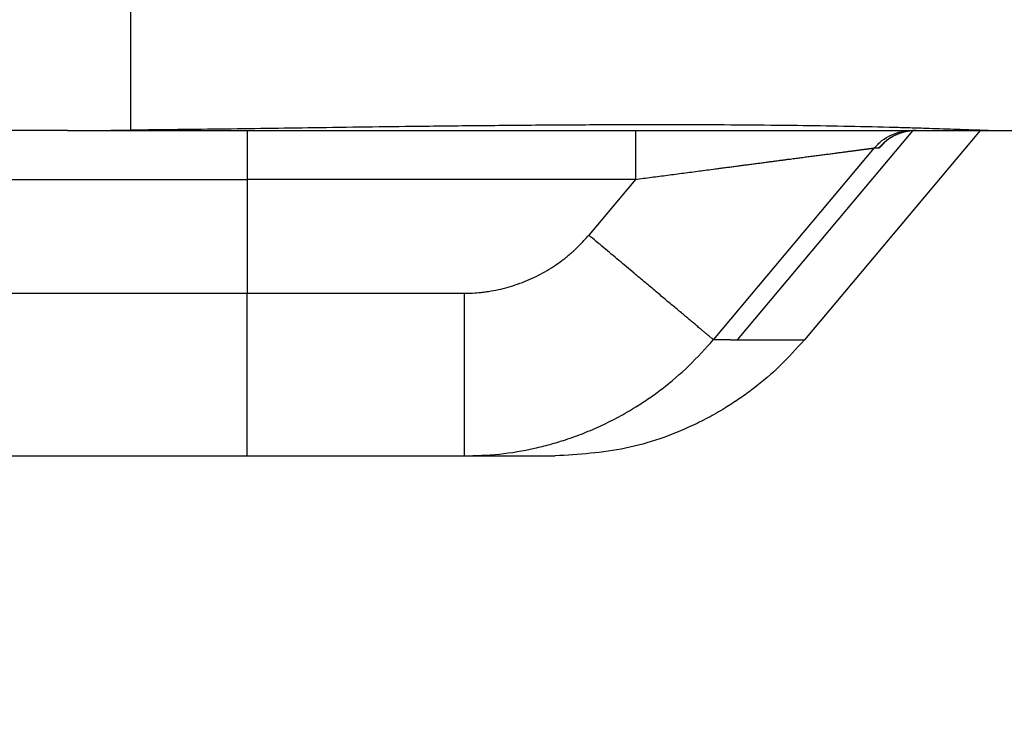
# Model space of a CAD drawing. Units: millimetres. Extents: x -285 to 270, y 13 to 414.
# Drawn here: x 119 to 125, y 253 to 257 of the extents above; entities that cross this region are included whole.
import ezdxf

# ---------------------------------------------------------------- set-up
doc = ezdxf.new("R2010")
doc.units = ezdxf.units.MM
doc.layers.add('1', color=7, linetype='Continuous')
doc.styles.add('CONVERTER_14', font='simplex.shx', dxfattribs={"width": 0.95})
doc.dimstyles.new('ME10_DIM_13', dxfattribs={"dimtxt": 3, "dimasz": 3, "dimexe": 1, "dimexo": 0.5, "dimgap": 2, "dimtad": 1, "dimzin": 12, "dimdsep": 46, "dimtxsty": 'CONVERTER_14', "dimsah": 1, "dimcen": 0.09, "dimclrd": 2, "dimclre": 2, "dimclrt": 4, "dimadec": 0, "dimazin": 0, "dimtfac": 1, "dimtdec": 4, "dimtix": 1, "dimtmove": 0, "dimatfit": 3, "dimfxl": 1, "dimtolj": 1, "dimtzin": 0, "dimarcsym": 0})
doc.dimstyles.new('ME10_DIM_14', dxfattribs={"dimtxt": 3, "dimasz": 3, "dimexe": 1, "dimexo": 0.5, "dimgap": 2, "dimtad": 1, "dimzin": 12, "dimdsep": 46, "dimtxsty": 'CONVERTER_14', "dimsah": 1, "dimcen": 0.09, "dimclrd": 2, "dimclre": 2, "dimclrt": 4, "dimadec": 0, "dimazin": 0, "dimtfac": 1, "dimtdec": 4, "dimtix": 1, "dimtmove": 0, "dimatfit": 3, "dimfxl": 1, "dimtolj": 1, "dimtzin": 0, "dimarcsym": 0})

# ---------------------------------------------------------------- blocks, each defined once
blk = doc.blocks.new('*D7')
at = {"layer": '1', "color": 2, "linetype": 'Continuous'}
for p, q in [((5.2696, 337.0093), (147.3074, 337.0093)), ((146.3074, 227.5341), (146.3074, 337.0093)), ((108.1939, 227.5341), (147.3074, 227.5341))]:
    blk.add_line(p, q, dxfattribs=at)
at = {"layer": '1', "color": 2}
for points in [[(146.7024, 334.0093), (145.9124, 334.0093), (146.3074, 337.0093)], [(145.9124, 230.5341), (146.7024, 230.5341), (146.3074, 227.5341)]]:
    blk.add_solid(points, dxfattribs=at)
at = {"layer": '1', "color": 4, "insert": (144.3074, 279.5717), "char_height": 3, "attachment_point": 7, "rotation": 90, "line_spacing_factor": 0.60024, "style": 'CONVERTER_14'}
blk.add_mtext('110', dxfattribs=at)
blk = doc.blocks.new('*D8')
at = {"layer": '1', "color": 2, "linetype": 'Continuous'}
for p, q in [((-17.7384, 259.4174), (-17.7384, 206.636)), ((127.1201, 259.4174), (127.1201, 206.636)), ((127.1201, 207.636), (-17.7384, 207.636))]:
    blk.add_line(p, q, dxfattribs=at)
at = {"layer": '1', "color": 2}
for points in [[(-14.7384, 208.031), (-14.7384, 207.2411), (-17.7384, 207.636)], [(124.1201, 207.2411), (124.1201, 208.031), (127.1201, 207.636)]]:
    blk.add_solid(points, dxfattribs=at)
at = {"layer": '1', "color": 4, "insert": (51.5409, 209.636), "char_height": 3, "attachment_point": 7, "rotation": 0.00028, "line_spacing_factor": 0.60024, "style": 'CONVERTER_14'}
blk.add_mtext('145', dxfattribs=at)

msp = doc.modelspace()

# ---------------------------------------------------------------- linework, layer by layer
at = {"color": 2, "linetype": 'Continuous'}
for p, q in [((119.5266, 257.5341), (119.5266, 256.5364)), ((120.2426, 256.5341), (120.2426, 256.2341)), ((122.6294, 256.5341), (122.6294, 256.2341)), ((124.3315, 256.5332), (123.2537, 255.2485)), ((124.0967, 256.4269), (123.1074, 255.2485)), ((124.0967, 256.4269), (124.1241, 256.4269)), ((115.2426, 256.2341), (120.2426, 256.2341)), ((120.2426, 256.2341), (120.2426, 255.5341)), ((122.6294, 256.2341), (120.2426, 256.2341)), ((122.6294, 256.2341), (122.3417, 255.8913)), ((115.2426, 255.5341), (120.2426, 255.5341)), ((120.2426, 254.5341), (120.2426, 255.5341)), ((120.2426, 255.5341), (121.5753, 255.5341)), ((123.2126, 255.2485), (123.2537, 255.2485)), ((123.2537, 255.2485), (123.6673, 255.2485))]:
    msp.add_line(p, q, dxfattribs=at)
at = {"color": 7, "linetype": 'Continuous'}
for p, q in [((119.138, 256.5341), (118.2885, 256.5341)), ((119.138, 256.5341), (120.2426, 256.5341)), ((120.2426, 256.5341), (122.6294, 256.5341)), ((122.6294, 256.5341), (124.3264, 256.5341)), ((124.7465, 256.5341), (123.6673, 255.2485)), ((124.3264, 256.5341), (124.3538, 256.5341)), ((124.3538, 256.5341), (124.7465, 256.5341)), ((124.7465, 256.5341), (124.7994, 256.5341)), ((124.7994, 256.5341), (125.0247, 256.5341)), ((116.1898, 254.5341), (120.2426, 254.5341)), ((120.2426, 254.5341), (121.5754, 254.5341)), ((121.5754, 254.5341), (122.1347, 254.5341))]:
    msp.add_line(p, q, dxfattribs=at)
for points, knots in [([(124.7994, 256.5341), (124.7634, 256.5349), (124.6913, 256.5367), (124.5909, 256.5409), (124.498, 256.5442), (124.4038, 256.5473), (124.3005, 256.5505), (124.1318, 256.5551), (123.9066, 256.56), (123.6092, 256.5646), (123.2963, 256.5677), (122.9394, 256.5694), (122.5541, 256.5693), (122.1447, 256.5673), (121.7394, 256.564), (121.3637, 256.5599), (121.0135, 256.5555), (120.6033, 256.5499), (120.1077, 256.5427), (119.7203, 256.5385), (119.5266, 256.5364)], [0, 0, 0, 0, 0.108147, 0.216295, 0.301602, 0.386908, 0.499181, 0.611454, 0.893245, 1.175039, 1.503617, 1.832195, 2.245731, 2.659268, 3.060515, 3.461761, 3.786454, 4.111146, 4.692287, 5.273428, 5.273428, 5.273428, 5.273428]), ([(119.138, 256.5341), (119.1703, 256.5341), (119.2348, 256.5342), (119.3319, 256.5348), (119.4291, 256.5356), (119.4941, 256.5361), (119.5266, 256.5364)], [0, 0, 0, 0, 0.0968117, 0.1936233, 0.2911226, 0.3886219, 0.3886219, 0.3886219, 0.3886219]), ([(124.3538, 256.5341), (124.3492, 256.534), (124.34, 256.5339), (124.3286, 256.5331), (124.3194, 256.5321), (124.3126, 256.5312), (124.3058, 256.5302), (124.299, 256.529), (124.2922, 256.5277), (124.2854, 256.5262), (124.2787, 256.5245), (124.272, 256.5227), (124.2654, 256.5207), (124.2589, 256.5186), (124.2523, 256.5163), (124.2459, 256.5139), (124.2395, 256.5113), (124.2331, 256.5086), (124.2268, 256.5058), (124.2206, 256.5027), (124.2145, 256.4996), (124.2093, 256.4967), (124.205, 256.4943), (124.2018, 256.4924), (124.1986, 256.4905), (124.1956, 256.4886), (124.1928, 256.4868), (124.1901, 256.485), (124.1875, 256.4833), (124.1851, 256.4817), (124.1828, 256.4801), (124.1808, 256.4786), (124.1788, 256.4771), (124.1773, 256.4761), (124.1763, 256.4753), (124.1756, 256.4747), (124.1748, 256.4741), (124.1738, 256.4734), (124.1728, 256.4725), (124.1716, 256.4716), (124.1703, 256.4706), (124.1689, 256.4695), (124.1675, 256.4683), (124.166, 256.467), (124.1645, 256.4657), (124.1634, 256.4648), (124.1627, 256.4642), (124.1623, 256.4639), (124.1619, 256.4635), (124.1614, 256.463), (124.1609, 256.4625), (124.1604, 256.4621), (124.16, 256.4618), (124.1599, 256.4616), (124.1598, 256.4616)], [0, 0, 0, 0, 0.0137566, 0.0275131, 0.0344041, 0.041295, 0.0481973, 0.0550995, 0.0620156, 0.0689317, 0.0758644, 0.082797, 0.0896942, 0.0965913, 0.1034912, 0.110391, 0.1172943, 0.1241976, 0.1311054, 0.1380132, 0.1449269, 0.1518405, 0.1557207, 0.1596008, 0.163209, 0.1668172, 0.170134, 0.1734509, 0.1764562, 0.1794614, 0.1821339, 0.1848063, 0.187124, 0.1894417, 0.1902037, 0.1909656, 0.1921044, 0.1932432, 0.1946974, 0.1961516, 0.19786, 0.1995683, 0.2014697, 0.2033711, 0.205405, 0.2074388, 0.2077976, 0.2081564, 0.2088072, 0.209458, 0.210251, 0.2110439, 0.2113636, 0.2116833, 0.2116833, 0.2116833, 0.2116833]), ([(123.6673, 255.2485), (123.6187, 255.1942), (123.5217, 255.0857), (123.3851, 254.9702), (123.2733, 254.8886), (123.1849, 254.8307), (123.0875, 254.7741), (122.8865, 254.6733), (122.571, 254.5614), (122.2801, 254.5432), (122.1347, 254.5341)], [0, 0, 0, 0, 0.218091, 0.436221, 0.534852, 0.633476, 0.75302, 0.872604, 1.308177, 1.743751, 1.743751, 1.743751, 1.743751])]:
    msp.add_open_spline(points, degree=3, knots=knots, dxfattribs=at)
at = {"color": 2, "linetype": 'Continuous'}
for points, knots in [([(124.0967, 256.4269), (124.1117, 256.4428), (124.1419, 256.4744), (124.1988, 256.5079), (124.2609, 256.53), (124.3046, 256.5327), (124.3264, 256.5341)], [0, 0, 0, 0, 0.0653034, 0.1306068, 0.1959029, 0.261199, 0.261199, 0.261199, 0.261199]), ([(124.3538, 256.5341), (124.332, 256.5327), (124.2883, 256.53), (124.2262, 256.5079), (124.1693, 256.4744), (124.1391, 256.4428), (124.1241, 256.4269)], [0, 0, 0, 0, 0.0652961, 0.1305922, 0.1958956, 0.261199, 0.261199, 0.261199, 0.261199]), ([(124.1241, 256.4269), (124.1243, 256.427), (124.1247, 256.4271), (124.1251, 256.4273), (124.1254, 256.4274), (124.1256, 256.4275), (124.1258, 256.4276), (124.126, 256.4277), (124.1261, 256.4278), (124.1262, 256.4279), (124.1263, 256.428), (124.1265, 256.4281), (124.1266, 256.4281), (124.1267, 256.4282), (124.1268, 256.4283), (124.1272, 256.4286), (124.1278, 256.429), (124.1286, 256.4297), (124.1295, 256.4304), (124.1304, 256.4312), (124.1314, 256.432), (124.1323, 256.4328), (124.1333, 256.4337), (124.1343, 256.4346), (124.1354, 256.4357), (124.1366, 256.4368), (124.1379, 256.438), (124.1393, 256.4394), (124.1408, 256.4409), (124.1425, 256.4425), (124.1442, 256.4442), (124.1461, 256.4461), (124.1481, 256.4481), (124.1503, 256.4504), (124.1528, 256.453), (124.1566, 256.4569), (124.1614, 256.4619), (124.1653, 256.466), (124.1672, 256.468)], [0, 0, 0, 0, 0.00063245, 0.00126486, 0.00146019, 0.0016556, 0.00188712, 0.0021186, 0.00225458, 0.00239057, 0.00252776, 0.00266496, 0.00281245, 0.00295995, 0.00311555, 0.00327115, 0.00431285, 0.00535472, 0.00653269, 0.00771059, 0.00896364, 0.0102167, 0.01152566, 0.01283461, 0.01440854, 0.01598248, 0.01785278, 0.01972307, 0.02192112, 0.02411917, 0.02667637, 0.02923357, 0.03218134, 0.03512911, 0.03900676, 0.04288442, 0.05135418, 0.05982395, 0.05982395, 0.05982395, 0.05982395]), ([(122.6294, 256.2341), (122.6623, 256.2384), (122.7279, 256.247), (122.8099, 256.2578), (122.8753, 256.2664), (122.9242, 256.2728), (122.9729, 256.2792), (123.0214, 256.2856), (123.0698, 256.2919), (123.1118, 256.2975), (123.1477, 256.3022), (123.1772, 256.3061), (123.2067, 256.3099), (123.236, 256.3138), (123.2652, 256.3176), (123.2941, 256.3214), (123.323, 256.3252), (123.3515, 256.329), (123.38, 256.3327), (123.4082, 256.3364), (123.4362, 256.3401), (123.4639, 256.3438), (123.4915, 256.3474), (123.5188, 256.351), (123.5458, 256.3545), (123.5695, 256.3576), (123.5901, 256.3603), (123.6073, 256.3626), (123.6244, 256.3648), (123.6413, 256.3671), (123.6581, 256.3693), (123.6747, 256.3715), (123.6911, 256.3736), (123.7074, 256.3757), (123.7234, 256.3779), (123.7393, 256.3799), (123.7549, 256.382), (123.7703, 256.384), (123.7856, 256.386), (123.8005, 256.388), (123.8153, 256.3899), (123.8297, 256.3918), (123.844, 256.3937), (123.858, 256.3955), (123.8717, 256.3973), (123.8851, 256.3991), (123.8983, 256.4008), (123.9111, 256.4025), (123.9237, 256.4042), (123.9349, 256.4057), (123.9448, 256.407), (123.9534, 256.4081), (123.9618, 256.4092), (123.9699, 256.4103), (123.9779, 256.4113), (123.9857, 256.4123), (123.9933, 256.4133), (124.0005, 256.4143), (124.0077, 256.4152), (124.0145, 256.4161), (124.0212, 256.417), (124.0275, 256.4178), (124.0337, 256.4186), (124.0395, 256.4194), (124.0452, 256.4201), (124.0505, 256.4208), (124.0556, 256.4215), (124.0603, 256.4221), (124.0649, 256.4227), (124.069, 256.4233), (124.073, 256.4238), (124.0766, 256.4243), (124.08, 256.4247), (124.0826, 256.4251), (124.0846, 256.4253), (124.0859, 256.4255), (124.0872, 256.4257), (124.0882, 256.4258), (124.089, 256.4259), (124.0896, 256.426), (124.0902, 256.4261), (124.0909, 256.4262), (124.0916, 256.4263), (124.0923, 256.4264), (124.0928, 256.4264), (124.0932, 256.4265), (124.0936, 256.4266), (124.0939, 256.4266), (124.0942, 256.4266), (124.0945, 256.4267), (124.0948, 256.4267), (124.0953, 256.4267), (124.0959, 256.4267), (124.0964, 256.4269), (124.0967, 256.4269)], [0, 0, 0, 0, 0.09933, 0.198661, 0.248026, 0.297391, 0.346442, 0.395493, 0.444142, 0.492792, 0.522701, 0.552611, 0.582247, 0.611883, 0.641204, 0.670525, 0.699491, 0.728456, 0.757025, 0.785593, 0.813724, 0.841855, 0.869508, 0.897161, 0.924294, 0.951428, 0.968892, 0.986356, 1.003523, 1.02069, 1.037529, 1.054369, 1.07085, 1.087332, 1.103425, 1.119518, 1.135192, 1.150866, 1.166091, 1.181315, 1.19606, 1.210805, 1.225039, 1.239273, 1.252967, 1.26666, 1.279782, 1.292904, 1.305425, 1.317945, 1.326703, 1.335462, 1.343821, 1.352179, 1.360118, 1.368057, 1.375557, 1.383056, 1.390097, 1.397138, 1.403699, 1.410261, 1.416325, 1.422389, 1.427934, 1.43348, 1.438432, 1.443383, 1.447779, 1.452174, 1.455997, 1.45982, 1.463055, 1.46629, 1.467678, 1.469066, 1.470302, 1.471538, 1.472145, 1.472752, 1.473336, 1.47392, 1.474739, 1.475559, 1.475965, 1.476372, 1.47674, 1.477108, 1.47737, 1.477632, 1.477973, 1.478315, 1.479092, 1.479868, 1.479868, 1.479868, 1.479868]), ([(121.5753, 255.5341), (121.5927, 255.5343), (121.6277, 255.5349), (121.6676, 255.5381), (121.6952, 255.5412), (121.7106, 255.5432), (121.7259, 255.5454), (121.7563, 255.5503), (121.8016, 255.5593), (121.8611, 255.5751), (121.9195, 255.5944), (121.9766, 255.6174), (122.0324, 255.6438), (122.0865, 255.6737), (122.1386, 255.7069), (122.1803, 255.7371), (122.2125, 255.7629), (122.236, 255.783), (122.259, 255.8038), (122.2846, 255.8285), (122.3125, 255.8574), (122.332, 255.88), (122.3417, 255.8913)], [0, 0, 0, 0, 0.0523579, 0.1047158, 0.1201906, 0.1356648, 0.1511423, 0.166621, 0.2280951, 0.2895875, 0.351073, 0.4125531, 0.4742937, 0.5360389, 0.5977874, 0.6595232, 0.690489, 0.721452, 0.7524162, 0.7833803, 0.8281419, 0.8729035, 0.8729035, 0.8729035, 0.8729035]), ([(123.1074, 255.2485), (123.1049, 255.2506), (123.0998, 255.2549), (123.0917, 255.2617), (123.0832, 255.2688), (123.0731, 255.2773), (123.0618, 255.2868), (123.048, 255.2983), (123.033, 255.3109), (123.0156, 255.3255), (122.997, 255.3412), (122.976, 255.3588), (122.9539, 255.3774), (122.9296, 255.3978), (122.9042, 255.4191), (122.8768, 255.4421), (122.8485, 255.4659), (122.8185, 255.491), (122.7877, 255.5169), (122.7556, 255.5439), (122.7228, 255.5713), (122.6891, 255.5997), (122.655, 255.6283), (122.6163, 255.6608), (122.5735, 255.6967), (122.5114, 255.7489), (122.4341, 255.8137), (122.3725, 255.8655), (122.3417, 255.8913)], [0, 0, 0, 0, 0.010003, 0.020006, 0.0316255, 0.043245, 0.059608, 0.0759711, 0.0971173, 0.1182634, 0.1441708, 0.1700782, 0.2004527, 0.2308271, 0.2653744, 0.2999217, 0.3380936, 0.3762656, 0.4174636, 0.4586616, 0.5021667, 0.5456719, 0.5907654, 0.6358588, 0.6971572, 0.7584556, 0.8791241, 0.9997927, 0.9997927, 0.9997927, 0.9997927]), ([(121.5753, 255.5341), (121.5753, 255.5208), (121.5753, 255.4942), (121.5753, 255.4609), (121.5753, 255.434), (121.5753, 255.4136), (121.5753, 255.3932), (121.5753, 255.3727), (121.5753, 255.3521), (121.5753, 255.3314), (121.5753, 255.3107), (121.5753, 255.29), (121.5753, 255.2693), (121.5753, 255.2486), (121.5753, 255.2279), (121.5753, 255.2072), (121.5753, 255.1866), (121.5753, 255.1677), (121.5753, 255.1506), (121.5753, 255.1353), (121.5753, 255.1201), (121.5753, 255.1049), (121.5753, 255.0898), (121.5753, 255.0748), (121.5753, 255.0599), (121.5753, 255.0451), (121.5753, 255.0304), (121.5753, 255.0158), (121.5753, 255.0013), (121.5753, 254.987), (121.5753, 254.9727), (121.5753, 254.9587), (121.5753, 254.9447), (121.5753, 254.931), (121.5753, 254.9173), (121.5753, 254.9039), (121.5753, 254.8906), (121.5753, 254.8775), (121.5753, 254.8646), (121.5753, 254.8519), (121.5753, 254.8394), (121.5753, 254.8277), (121.5753, 254.8166), (121.5753, 254.8064), (121.5753, 254.7963), (121.5753, 254.7865), (121.5753, 254.7767), (121.5753, 254.7672), (121.5753, 254.7578), (121.5753, 254.7486), (121.5753, 254.7396), (121.5753, 254.7308), (121.5753, 254.7221), (121.5753, 254.7136), (121.5753, 254.7053), (121.5753, 254.6972), (121.5753, 254.6893), (121.5753, 254.6816), (121.5753, 254.674), (121.5753, 254.6667), (121.5753, 254.6596), (121.5753, 254.6526), (121.5753, 254.6459), (121.5753, 254.6394), (121.5753, 254.633), (121.5753, 254.6269), (121.5753, 254.6209), (121.5753, 254.6152), (121.5753, 254.6097), (121.5753, 254.6044), (121.5753, 254.5993), (121.5753, 254.5944), (121.5753, 254.5896), (121.5753, 254.5851), (121.5753, 254.5808), (121.5753, 254.5767), (121.5753, 254.5728), (121.5753, 254.5691), (121.5753, 254.5655), (121.5753, 254.5622), (121.5753, 254.5591), (121.5753, 254.5562), (121.5753, 254.5534), (121.5753, 254.551), (121.5753, 254.5488), (121.5753, 254.5469), (121.5753, 254.545), (121.5753, 254.5434), (121.5753, 254.5419), (121.5753, 254.5405), (121.5753, 254.5393), (121.5753, 254.5382), (121.5753, 254.5372), (121.5753, 254.5364), (121.5753, 254.5357), (121.5754, 254.5351), (121.5754, 254.5346), (121.5754, 254.5342), (121.5754, 254.5341)], [0, 0, 0, 0, 0.0398626, 0.0797252, 0.1000441, 0.1203631, 0.1408669, 0.1613707, 0.1820042, 0.2026378, 0.2233459, 0.244054, 0.2647815, 0.2855091, 0.3062009, 0.3268927, 0.3474937, 0.3680946, 0.3834328, 0.3987709, 0.413981, 0.4291911, 0.4442454, 0.4592998, 0.4741706, 0.4890414, 0.503701, 0.5183606, 0.5327812, 0.5472018, 0.5613557, 0.5755097, 0.5893691, 0.6032286, 0.616766, 0.6303033, 0.6434907, 0.6566782, 0.669488, 0.6822978, 0.6947023, 0.7071067, 0.7174269, 0.727747, 0.7377305, 0.747714, 0.757354, 0.7669939, 0.7762834, 0.785573, 0.7945052, 0.8034374, 0.8120054, 0.8205734, 0.8287703, 0.8369673, 0.8447863, 0.8526052, 0.8600394, 0.8674735, 0.874516, 0.8815584, 0.8882022, 0.8948461, 0.9010844, 0.9073228, 0.9131488, 0.9189748, 0.9243815, 0.9297883, 0.9348084, 0.9398285, 0.9444431, 0.9490577, 0.9532706, 0.9574835, 0.9612985, 0.9651135, 0.9685345, 0.9719554, 0.9749861, 0.9780168, 0.9806611, 0.9833053, 0.9853093, 0.9873132, 0.9890319, 0.9907505, 0.9921891, 0.9936277, 0.9947913, 0.9959549, 0.9968493, 0.9977437, 0.9983747, 0.9990058, 0.9995029, 1, 1, 1, 1]), ([(121.5754, 254.5341), (121.6481, 254.5364), (121.7935, 254.5409), (121.9698, 254.5712), (122.1042, 254.6044), (122.2053, 254.6348), (122.3112, 254.6731), (122.421, 254.7203), (122.5278, 254.7741), (122.6251, 254.8306), (122.7134, 254.8884), (122.8253, 254.9701), (122.9618, 255.0857), (123.0589, 255.1942), (123.1074, 255.2485)], [0, 0, 0, 0, 0.218071, 0.43618, 0.534777, 0.633374, 0.752823, 0.872284, 0.991755, 1.111214, 1.209786, 1.308358, 1.526562, 1.744724, 1.744724, 1.744724, 1.744724])]:
    msp.add_open_spline(points, degree=3, knots=knots, dxfattribs=at)
msp.add_open_spline([(123.2126, 255.2485), (123.1951, 255.2485), (123.16, 255.2485), (123.1249, 255.2485), (123.1074, 255.2485)], degree=3, dxfattribs=at)

# ---------------------------------------------------------------- dimensions: what is measured, and where the dimension line sits
at = {"layer": '1'}
dim = msp.add_linear_dim(base=(146.3074, 227.5341), p1=(4.7696, 337.0093), p2=(107.6939, 227.5341), angle=90, text='110', dimstyle='ME10_DIM_13', dxfattribs=at)
dim.commit()
dim.dimension.update_dxf_attribs({"geometry": '*D7', "text_midpoint": (142.8074, 282.2717), "text_rotation": 90})
dim = msp.add_linear_dim(base=(127.1201, 207.636), p1=(-17.7384, 259.9174), p2=(127.1201, 259.9174), text='145', dimstyle='ME10_DIM_14', dxfattribs=at)
dim.commit()
dim.dimension.update_dxf_attribs({"geometry": '*D8', "text_midpoint": (54.6909, 211.136), "text_rotation": 0.00014})

doc.saveas('drawing.dxf')
